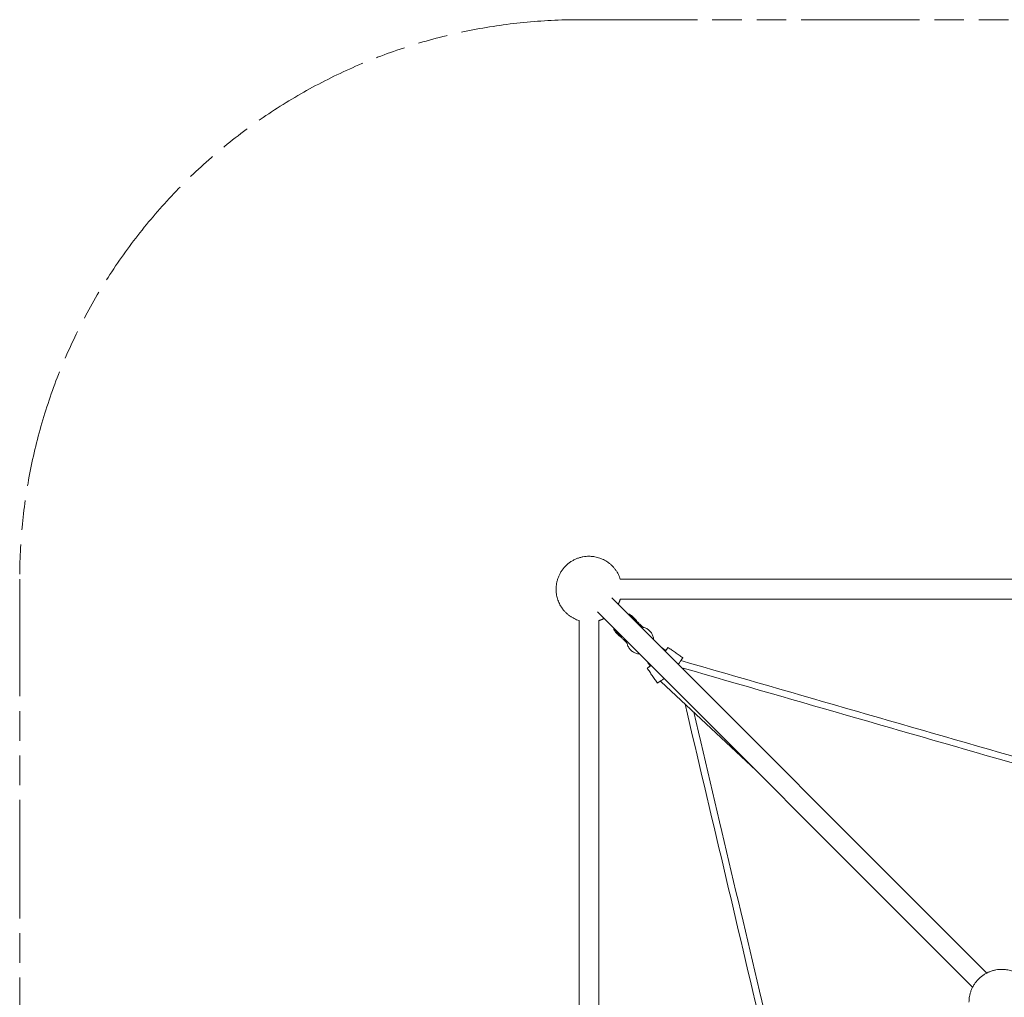
# Model space of a CAD drawing. Units: millimetres. Extents: x -4240 to 4240, y -5427 to 4240.
# Drawn here: x -4240 to -1248, y 1270 to 4240 of the extents above; entities that cross this region are included whole.
import ezdxf

# ---------------------------------------------------------------- set-up
doc = ezdxf.new("R2010")
doc.units = ezdxf.units.MM
doc.linetypes.add('Fallzone', pattern=[45, 24, -3, 6, -3, 6, -3])
doc.layers.add('Fallzone', color=1, linetype='Fallzone', lineweight=5)
doc.layers.add('Product', color=7, linetype='Continuous', lineweight=5)

msp = doc.modelspace()

# ---------------------------------------------------------------- linework, layer by layer
at = {"layer": 'Fallzone', "lineweight": 9, "ltscale": 15}
msp.add_lwpolyline([(-4240.2, -2540.2), (-4240.2, 2540.2, -0.414214), (-2540.2, 4240.2), (2540.2, 4240.2, -0.414214), (4240.2, 2540.2), (4240.2, -2540.2, -0.140334), (3982.7, -3439.9), (3941.7, -4030.5, -0.394094), (2445.3, -5426.8), (-2445.3, -5426.8, -0.394094), (-3941.7, -4030.5), (-3982.7, -3439.9, -0.140334)], format="xyb", close=True, dxfattribs=at)
at = {"layer": 'Product', "color": 0, "linetype": 'Continuous', "lineweight": 5}
for p, q in [((-1301, 1343.8), (-2441, 2483.7)), ((-1343.8, 1301), (-2483.7, 2441)), ((-2002.1, 1959.3), (-2291.1, 2229.5))]:
    msp.add_line(p, q, dxfattribs=at)
for points, weights in [([(-2610, 2510), (-2610, 2610), (-2510, 2610)], [1, 0.707106781187, 1]), ([(-2414.7, 2540.2), (-2436.8, 2610), (-2510, 2610)], [0.904246251594, 0.767391928125, 1]), ([(-2540.2, 2414.7), (-2610, 2436.8), (-2610, 2510)], [0.904246251594, 0.767391928125, 1]), ([(-2421.2, 2464), (-2417.3, 2471.6), (-2414.7, 2479.7)], [0.874027786893, 0.885769934879, 0.904246251594]), ([(-2383.9, 2432), (-2387, 2435.1), (-2391.3, 2434.1)], [1, 0.813552908621, 0.864479137283]), ([(-2479.7, 2414.7), (-2471.6, 2417.3), (-2464, 2421.2)], [0.904246251594, 0.885769892021, 0.874027732418]), ([(-2434.1, 2391.3), (-2435.1, 2387), (-2432, 2383.9)], [0.864479936221, 0.813551446145, 1]), ([(-2278.3, 2321.1), (-2270, 2333.2), (-2270, 2333.2)], [0.901403978093, 0.769842242605, 1]), ([(-2321.1, 2278.3), (-2333.2, 2270), (-2333.2, 2270)], [0.901372169499, 0.769870070649, 1]), ([(-1355, 1255), (-1355, 1355), (-1255, 1355)], [1, 0.707106781187, 1]), ([(-1159.7, 1285.3), (-1181.8, 1355), (-1255, 1355)], [0.904246295934, 0.767391890443, 1])]:
    msp.add_rational_spline(points, weights, degree=2, dxfattribs=at)
for points, degree in [([(-95.3, 2540.2), (-2414.7, 2540.2)], 1), ([(-95.3, 2479.7), (-2414.7, 2479.7)], 1), ([(-2380.7, 2430.2), (-2381.4, 2429.5)], 1), ([(-2540.2, 2414.7), (-2540.2, 95.3)], 1), ([(-2479.7, 2414.7), (-2479.7, 95.3)], 1), ([(-2365.1, 2414.6), (-2365.9, 2413.9)], 1), ([(-2347.8, 2395.9), (-2349.8, 2397.9), (-2351.8, 2399.9), (-2353.8, 2401.8)], 3), ([(-2429.5, 2381.4), (-2430.2, 2380.7)], 1), ([(-2413.9, 2365.9), (-2414.6, 2365.1)], 1), ([(-2401.8, 2353.8), (-2399.9, 2351.8), (-2397.9, 2349.8), (-2395.9, 2347.8)], 3), ([(-2224.7, 2302), (-2270, 2333.2)], 1), ([(-1162.2, 1985.5), (-1518.4, 2088), (-1874.6, 2190.5), (-2230.9, 2293)], 3), ([(-2302, 2224.7), (-2333.2, 2270)], 1), ([(-2223.2, 2270), (-2222.8, 2268.2), (-2222.4, 2266.5), (-2221.9, 2264.7)], 3), ([(-1167.7, 1966.2), (-1519.6, 2067.5), (-1871.4, 2168.7), (-2223.2, 2270)], 3), ([(-2218.1, 2161.2), (-2139.6, 1828.6), (-2061, 1496.1), (-1982.5, 1163.5)], 3), ([(-2191.7, 2136.6), (-2115.5, 1813.7), (-2039.3, 1490.9), (-1963.1, 1168.1)], 3)]:
    msp.add_open_spline(points, degree=degree, dxfattribs=at)
for points, knots in [([(-2365.3, 2413.4), (-2365.6, 2413.7), (-2366.2, 2414.3), (-2367.5, 2415.5), (-2368.8, 2416.9), (-2370.4, 2418.5), (-2372, 2420.1), (-2373.6, 2421.7), (-2375.2, 2423.3), (-2376.8, 2424.8), (-2378.2, 2426.3), (-2379.6, 2427.7), (-2380.9, 2428.9), (-2381.9, 2430), (-2382.8, 2430.9), (-2383.4, 2431.5), (-2383.8, 2431.9), (-2383.9, 2432), (-2383.9, 2432)], [0, 0, 0, 0, 2.186551, 4.456714, 6.786255, 9.146662, 11.50707, 13.836611, 16.106773, 18.293325, 20.479876, 22.750038, 25.079579, 27.439987, 29.800394, 32.129935, 34.400098, 36.586649, 36.586649, 36.586649, 36.586649]), ([(-2353.8, 2401.8), (-2354.9, 2402.9), (-2357.1, 2405.2), (-2360.3, 2408.4), (-2363.1, 2411.2), (-2364.6, 2412.7), (-2365.3, 2413.4)], [0, 0, 0, 0, 4.693652, 9.524229, 14.354806, 19.048458, 19.048458, 19.048458, 19.048458]), ([(-2344.5, 2394), (-2344.8, 2394.1), (-2345.4, 2394.3), (-2346.3, 2394.7), (-2347.1, 2395.2), (-2347.6, 2395.7), (-2347.8, 2395.9)], [0, 0, 0, 0, 2.041061, 4.101376, 6.16169, 8.202751, 8.202751, 8.202751, 8.202751]), ([(-2432, 2383.9), (-2432, 2383.9), (-2431.9, 2383.8), (-2431.5, 2383.4), (-2430.9, 2382.8), (-2430, 2381.9), (-2428.9, 2380.9), (-2427.7, 2379.6), (-2426.3, 2378.2), (-2424.8, 2376.8), (-2423.3, 2375.2), (-2421.7, 2373.6), (-2420.1, 2372), (-2418.5, 2370.4), (-2416.9, 2368.8), (-2415.5, 2367.5), (-2414.3, 2366.2), (-2413.7, 2365.6), (-2413.4, 2365.3)], [0, 0, 0, 0, 2.186551, 4.456714, 6.786255, 9.146662, 11.50707, 13.836611, 16.106773, 18.293325, 20.479876, 22.750038, 25.079579, 27.439987, 29.800394, 32.129935, 34.400098, 36.586649, 36.586649, 36.586649, 36.586649]), ([(-2413.4, 2365.3), (-2412.7, 2364.6), (-2411.2, 2363.1), (-2408.4, 2360.3), (-2405.2, 2357.1), (-2402.9, 2354.9), (-2401.8, 2353.8)], [0, 0, 0, 0, 4.693652, 9.524229, 14.354806, 19.048458, 19.048458, 19.048458, 19.048458]), ([(-2313.2, 2356), (-2313.3, 2357.4), (-2313.6, 2360.5), (-2314.6, 2365.3), (-2316.4, 2370.3), (-2318.8, 2375.1), (-2321.9, 2379.7), (-2325.6, 2383.8), (-2329.9, 2387.3), (-2334.5, 2390.3), (-2339.4, 2392.5), (-2342.8, 2393.6), (-2344.5, 2394)], [97.266217, 97.266217, 97.266217, 97.266217, 100.590245, 104.823427, 109.056608, 113.402979, 117.828228, 122.293998, 126.759768, 131.185017, 135.531387, 139.764569, 139.764569, 139.764569, 139.764569]), ([(-2395.9, 2347.8), (-2395.7, 2347.6), (-2395.2, 2347.1), (-2394.7, 2346.3), (-2394.3, 2345.4), (-2394.1, 2344.8), (-2394, 2344.5)], [0, 0, 0, 0, 2.041061, 4.101376, 6.16169, 8.202751, 8.202751, 8.202751, 8.202751]), ([(-2394, 2344.5), (-2393.6, 2342.8), (-2392.5, 2339.4), (-2390.3, 2334.5), (-2387.3, 2329.9), (-2383.8, 2325.6), (-2379.7, 2321.9), (-2375.1, 2318.8), (-2370.3, 2316.4), (-2365.3, 2314.6), (-2360.5, 2313.6), (-2357.4, 2313.3), (-2356, 2313.2)], [0, 0, 0, 0, 4.233181, 8.579552, 13.004801, 17.470571, 21.936341, 26.36159, 30.707961, 34.941142, 39.174324, 42.498614, 42.498614, 42.498614, 42.498614]), ([(-2290.9, 2333.7), (-2290.3, 2333.3), (-2289.8, 2332.9), (-2288.3, 2331.9), (-2287.4, 2331.2), (-2285.7, 2330.1), (-2284.9, 2329.6), (-2283.5, 2328.6), (-2282.9, 2328.1), (-2281.7, 2327.3), (-2281.2, 2327), (-2280.2, 2326.3), (-2279.7, 2326), (-2278.9, 2325.4), (-2278.5, 2325.2), (-2277.9, 2324.7), (-2277.6, 2324.5), (-2277, 2324.1), (-2276.7, 2323.9), (-2276.5, 2323.7)], [72.643066, 72.643066, 72.643066, 72.643066, 74.813063, 74.813063, 78.396244, 78.396244, 81.382228, 81.382228, 83.870548, 83.870548, 85.944148, 85.944148, 87.672148, 87.672148, 89.112148, 89.112148, 90.312148, 90.312148, 91.312148, 91.312148, 91.312148, 91.312148]), ([(-2278.3, 2321.1), (-2278.2, 2321.2), (-2278.1, 2321.3), (-2277.8, 2321.8), (-2277.6, 2322.1), (-2277.2, 2322.7), (-2277, 2323), (-2276.7, 2323.3), (-2276.6, 2323.5), (-2276.5, 2323.6), (-2276.5, 2323.7), (-2276.5, 2323.7), (-2276.5, 2323.7), (-2276.5, 2323.7)], [-24.951622, -24.951622, -24.951622, -24.951622, -24.353275, -24.353275, -22.329389, -22.329389, -20.301833, -20.301833, -18.270477, -18.270477, -17.252707, -17.252707, -16.240111, -16.240111, -16.240111, -16.240111]), ([(-2323.7, 2276.5), (-2323.9, 2276.7), (-2324.1, 2277), (-2324.5, 2277.6), (-2324.7, 2277.9), (-2325.2, 2278.5), (-2325.4, 2278.9), (-2326, 2279.7), (-2326.3, 2280.2), (-2327, 2281.2), (-2327.3, 2281.7), (-2328.1, 2282.9), (-2328.6, 2283.5), (-2329.6, 2284.9), (-2330.1, 2285.7), (-2331.2, 2287.4), (-2331.9, 2288.3), (-2332.9, 2289.8), (-2333.3, 2290.3), (-2333.7, 2290.9)], [0, 0, 0, 0, 1, 1, 2.2, 2.2, 3.64, 3.64, 5.368, 5.368, 7.4416, 7.4416, 9.92992, 9.92992, 12.915904, 12.915904, 16.499085, 16.499085, 18.654635, 18.654635, 18.654635, 18.654635]), ([(-2321.1, 2278.3), (-2321.2, 2278.2), (-2321.3, 2278.1), (-2321.8, 2277.8), (-2322.1, 2277.6), (-2322.7, 2277.2), (-2323, 2277), (-2323.3, 2276.7), (-2323.5, 2276.6), (-2323.6, 2276.5), (-2323.7, 2276.5), (-2323.7, 2276.5), (-2323.7, 2276.5), (-2323.7, 2276.5)], [-24.947361, -24.947361, -24.947361, -24.947361, -24.353275, -24.353275, -22.329389, -22.329389, -20.301833, -20.301833, -18.270477, -18.270477, -17.252707, -17.252707, -16.240111, -16.240111, -16.240111, -16.240111])]:
    msp.add_open_spline(points, degree=3, knots=knots, dxfattribs=at)
for points, weights, knots in [([(-2380.7, 2430.2), (-2380.7, 2430.2), (-2372.9, 2422.4), (-2365.1, 2414.6), (-2365.1, 2414.6)], [1, 0.707106781187, 1, 0.707106781187, 1], [34.557519, 34.557519, 34.557519, 51.836279, 51.836279, 69.115038, 69.115038, 69.115038]), ([(-2430.2, 2380.7), (-2430.2, 2380.7), (-2422.4, 2372.9), (-2414.6, 2365.1), (-2414.6, 2365.1)], [1, 0.707106781187, 1, 0.707106781187, 1], [34.557519, 34.557519, 34.557519, 51.836279, 51.836279, 69.115038, 69.115038, 69.115038]), ([(-2238.8, 2281.5), (-2237.8, 2282.9), (-2236.8, 2284.3), (-2224.7, 2302), (-2224.7, 2302)], [0.943522272709, 0.968338571422, 1, 0.707106781187, 1], [97.665635, 97.665635, 97.665635, 101.316363, 101.316363, 135.088484, 135.088484, 135.088484]), ([(-2281.5, 2238.8), (-2282.9, 2237.8), (-2284.3, 2236.8), (-2302, 2224.7), (-2302, 2224.7)], [0.943590833478, 0.968382299105, 1, 0.707106781187, 1], [97.670677, 97.670677, 97.670677, 101.316363, 101.316363, 135.088484, 135.088484, 135.088484])]:
    msp.add_rational_spline(points, weights, degree=2, knots=knots, dxfattribs=at)

doc.saveas('drawing.dxf')
